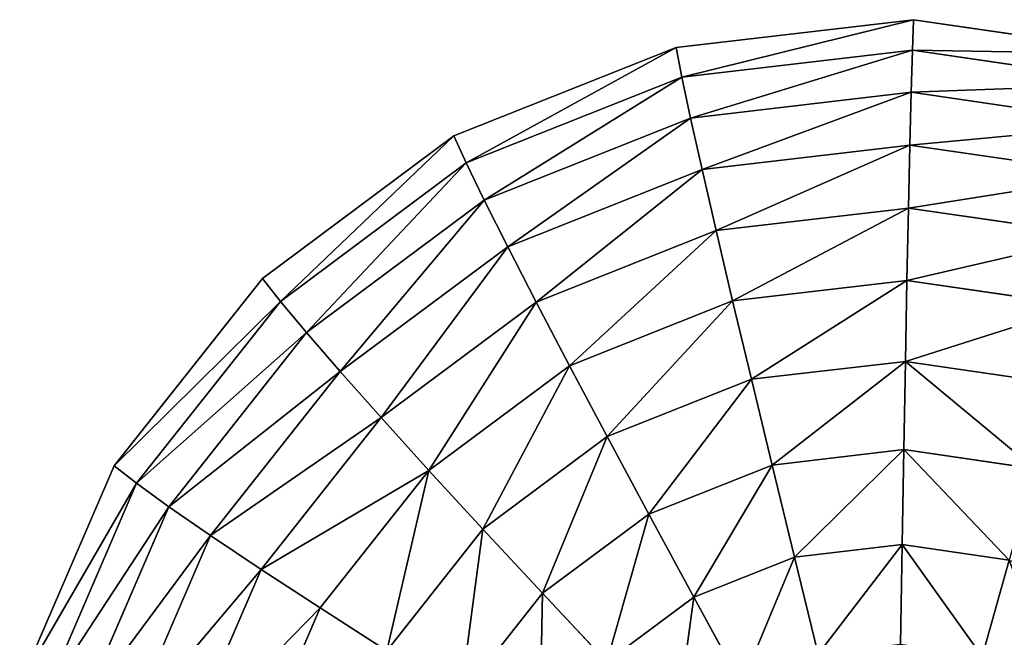
# Model space of a CAD drawing. Extents: x 0 to 2427, y 0 to 2933.
# Drawn here: x 1424 to 1531, y 2861 to 2928 of the extents above; entities that cross this region are included whole.
import ezdxf

# ---------------------------------------------------------------- set-up
doc = ezdxf.new("R2010")
doc.units = 0
doc.header["$LTSCALE"] = 25.4
doc.layers.get('0').update_dxf_attribs({"color": 13, "linetype": 'CONTINUOUS'})

msp = doc.modelspace()

# ---------------------------------------------------------------- linework, layer by layer
at = {"color": 24}
for p, q in [((1520.99, 2928.49, 21.17), (1495.25, 2925.48, 20.84)), ((1520.88, 2925.17, 34.25), (1520.99, 2928.49, 21.17)), ((1520.88, 2925.17, 34.25), (1520.99, 2928.49, 21.17)), ((1546.64, 2924.75, 21.2), (1520.99, 2928.49, 21.17)), ((1495.25, 2925.48, 20.84), (1471.17, 2915.9, 20.25)), ((1495.89, 2922.24, 33.93), (1495.25, 2925.48, 20.84)), ((1495.89, 2922.24, 33.93), (1495.25, 2925.48, 20.84)), ((1520.88, 2925.17, 34.25), (1495.89, 2922.24, 33.93)), ((1520.88, 2925.17, 34.25), (1495.89, 2922.24, 33.93)), ((1520.75, 2920.62, 46.82), (1520.88, 2925.17, 34.25)), ((1520.75, 2920.62, 46.82), (1520.88, 2925.17, 34.25)), ((1545.78, 2921.54, 34.28), (1520.88, 2925.17, 34.25)), ((1545.78, 2921.54, 34.28), (1520.88, 2925.17, 34.25)), ((1495.89, 2922.24, 33.93), (1472.51, 2912.95, 33.36)), ((1495.89, 2922.24, 33.93), (1472.51, 2912.95, 33.36)), ((1496.83, 2917.82, 46.52), (1495.89, 2922.24, 33.93)), ((1496.83, 2917.82, 46.52), (1495.89, 2922.24, 33.93)), ((1520.75, 2920.62, 46.82), (1496.83, 2917.82, 46.52)), ((1520.75, 2920.62, 46.82), (1496.83, 2917.82, 46.52)), ((1520.61, 2914.89, 58.73), (1520.75, 2920.62, 46.82)), ((1520.61, 2914.89, 58.73), (1520.75, 2920.62, 46.82)), ((1544.58, 2917.14, 46.85), (1520.75, 2920.62, 46.82)), ((1544.58, 2917.14, 46.85), (1520.75, 2920.62, 46.82)), ((1496.83, 2917.82, 46.52), (1474.46, 2908.92, 45.97)), ((1496.83, 2917.82, 46.52), (1474.46, 2908.92, 45.97)), ((1498.08, 2912.25, 58.44), (1496.83, 2917.82, 46.52)), ((1498.08, 2912.25, 58.44), (1496.83, 2917.82, 46.52)), ((1471.17, 2915.9, 20.25), (1450.39, 2900.43, 19.42)), ((1472.51, 2912.95, 33.36), (1471.17, 2915.9, 20.25)), ((1472.51, 2912.95, 33.36), (1471.17, 2915.9, 20.25)), ((1520.61, 2914.89, 58.73), (1498.08, 2912.25, 58.44)), ((1520.61, 2914.89, 58.73), (1498.08, 2912.25, 58.44)), ((1520.45, 2908.06, 69.82), (1520.61, 2914.89, 58.73)), ((1520.45, 2908.06, 69.82), (1520.61, 2914.89, 58.73)), ((1543.05, 2911.61, 58.76), (1520.61, 2914.89, 58.73)), ((1543.05, 2911.61, 58.76), (1520.61, 2914.89, 58.73)), ((1472.51, 2912.95, 33.36), (1452.34, 2897.93, 32.56)), ((1472.51, 2912.95, 33.36), (1452.34, 2897.93, 32.56)), ((1474.46, 2908.92, 45.97), (1472.51, 2912.95, 33.36)), ((1474.46, 2908.92, 45.97), (1472.51, 2912.95, 33.36)), ((1498.08, 2912.25, 58.44), (1477, 2903.87, 57.92)), ((1498.08, 2912.25, 58.44), (1477, 2903.87, 57.92)), ((1499.6, 2905.61, 69.56), (1498.08, 2912.25, 58.44)), ((1499.6, 2905.61, 69.56), (1498.08, 2912.25, 58.44)), ((1474.46, 2908.92, 45.97), (1455.16, 2894.55, 45.2)), ((1474.46, 2908.92, 45.97), (1455.16, 2894.55, 45.2)), ((1477, 2903.87, 57.92), (1474.46, 2908.92, 45.97)), ((1477, 2903.87, 57.92), (1474.46, 2908.92, 45.97)), ((1520.45, 2908.06, 69.82), (1499.6, 2905.61, 69.56)), ((1520.45, 2908.06, 69.82), (1499.6, 2905.61, 69.56)), ((1520.29, 2900.21, 79.96), (1520.45, 2908.06, 69.82)), ((1520.29, 2900.21, 79.96), (1520.45, 2908.06, 69.82)), ((1541.22, 2905.03, 69.85), (1520.45, 2908.06, 69.82)), ((1541.22, 2905.03, 69.85), (1520.45, 2908.06, 69.82)), ((1499.6, 2905.61, 69.56), (1480.1, 2897.86, 69.07)), ((1499.6, 2905.61, 69.56), (1480.1, 2897.86, 69.07)), ((1501.39, 2897.99, 79.72), (1499.6, 2905.61, 69.56)), ((1501.39, 2897.99, 79.72), (1499.6, 2905.61, 69.56)), ((1477, 2903.87, 57.92), (1458.82, 2890.33, 57.2)), ((1477, 2903.87, 57.92), (1458.82, 2890.33, 57.2)), ((1480.1, 2897.86, 69.07), (1477, 2903.87, 57.92)), ((1480.1, 2897.86, 69.07), (1477, 2903.87, 57.92)), ((1450.39, 2900.43, 19.42), (1434.33, 2880.1, 18.43)), ((1452.34, 2897.93, 32.56), (1450.39, 2900.43, 19.42)), ((1452.34, 2897.93, 32.56), (1450.39, 2900.43, 19.42)), ((1520.29, 2900.21, 79.96), (1501.39, 2897.99, 79.72)), ((1520.29, 2900.21, 79.96), (1501.39, 2897.99, 79.72)), ((1520.12, 2891.43, 89.03), (1520.29, 2900.21, 79.96)), ((1520.12, 2891.43, 89.03), (1520.29, 2900.21, 79.96)), ((1539.12, 2897.46, 79.99), (1520.29, 2900.21, 79.96)), ((1539.12, 2897.46, 79.99), (1520.29, 2900.21, 79.96)), ((1452.34, 2897.93, 32.56), (1436.74, 2878.2, 31.59)), ((1452.34, 2897.93, 32.56), (1436.74, 2878.2, 31.59)), ((1455.16, 2894.55, 45.2), (1452.34, 2897.93, 32.56)), ((1455.16, 2894.55, 45.2), (1452.34, 2897.93, 32.56)), ((1501.39, 2897.99, 79.72), (1483.71, 2890.96, 79.29)), ((1501.39, 2897.99, 79.72), (1483.71, 2890.96, 79.29)), ((1503.42, 2889.48, 88.82), (1501.39, 2897.99, 79.72)), ((1503.42, 2889.48, 88.82), (1501.39, 2897.99, 79.72)), ((1480.1, 2897.86, 69.07), (1463.27, 2885.33, 68.41)), ((1480.1, 2897.86, 69.07), (1463.27, 2885.33, 68.41)), ((1483.71, 2890.96, 79.29), (1480.1, 2897.86, 69.07)), ((1483.71, 2890.96, 79.29), (1480.1, 2897.86, 69.07)), ((1455.16, 2894.55, 45.2), (1440.24, 2875.66, 44.27)), ((1455.16, 2894.55, 45.2), (1440.24, 2875.66, 44.27)), ((1458.82, 2890.33, 57.2), (1455.16, 2894.55, 45.2)), ((1458.82, 2890.33, 57.2), (1455.16, 2894.55, 45.2)), ((1483.71, 2890.96, 79.29), (1468.45, 2879.6, 78.68)), ((1483.71, 2890.96, 79.29), (1468.45, 2879.6, 78.68)), ((1487.79, 2883.27, 88.43), (1483.71, 2890.96, 79.29)), ((1487.79, 2883.27, 88.43), (1483.71, 2890.96, 79.29)), ((1520.12, 2891.43, 89.03), (1503.42, 2889.48, 88.82)), ((1520.12, 2891.43, 89.03), (1503.42, 2889.48, 88.82)), ((1519.94, 2881.85, 96.91), (1520.12, 2891.43, 89.03)), ((1519.94, 2881.85, 96.91), (1520.12, 2891.43, 89.03)), ((1536.76, 2889, 89.05), (1520.12, 2891.43, 89.03)), ((1536.76, 2889, 89.05), (1520.12, 2891.43, 89.03)), ((1458.82, 2890.33, 57.2), (1444.76, 2872.54, 56.33)), ((1458.82, 2890.33, 57.2), (1444.76, 2872.54, 56.33)), ((1463.27, 2885.33, 68.41), (1458.82, 2890.33, 57.2)), ((1463.27, 2885.33, 68.41), (1458.82, 2890.33, 57.2)), ((1503.42, 2889.48, 88.82), (1487.79, 2883.27, 88.43)), ((1503.42, 2889.48, 88.82), (1487.79, 2883.27, 88.43)), ((1505.66, 2880.17, 96.73), (1503.42, 2889.48, 88.82)), ((1505.66, 2880.17, 96.73), (1503.42, 2889.48, 88.82)), ((1463.27, 2885.33, 68.41), (1450.26, 2868.86, 67.6)), ((1463.27, 2885.33, 68.41), (1450.26, 2868.86, 67.6)), ((1468.45, 2879.6, 78.68), (1463.27, 2885.33, 68.41)), ((1468.45, 2879.6, 78.68), (1463.27, 2885.33, 68.41)), ((1487.79, 2883.27, 88.43), (1474.31, 2873.22, 87.9)), ((1487.79, 2883.27, 88.43), (1474.31, 2873.22, 87.9)), ((1492.3, 2874.86, 96.4), (1487.79, 2883.27, 88.43)), ((1492.3, 2874.86, 96.4), (1487.79, 2883.27, 88.43)), ((1519.94, 2881.85, 96.91), (1505.66, 2880.17, 96.73)), ((1519.94, 2881.85, 96.91), (1505.66, 2880.17, 96.73)), ((1519.76, 2871.56, 103.5), (1519.94, 2881.85, 96.91)), ((1519.76, 2871.56, 103.5), (1519.94, 2881.85, 96.91)), ((1534.17, 2879.77, 96.93), (1519.94, 2881.85, 96.91)), ((1534.17, 2879.77, 96.93), (1519.94, 2881.85, 96.91)), ((1434.33, 2880.1, 18.43), (1424.07, 2856.31, 17.33)), ((1436.74, 2878.2, 31.59), (1434.33, 2880.1, 18.43)), ((1436.74, 2878.2, 31.59), (1434.33, 2880.1, 18.43)), ((1505.66, 2880.17, 96.73), (1492.3, 2874.86, 96.4)), ((1505.66, 2880.17, 96.73), (1492.3, 2874.86, 96.4)), ((1508.09, 2870.2, 103.35), (1505.66, 2880.17, 96.73)), ((1508.09, 2870.2, 103.35), (1505.66, 2880.17, 96.73)), ((1468.45, 2879.6, 78.68), (1456.66, 2864.68, 77.95)), ((1468.45, 2879.6, 78.68), (1456.66, 2864.68, 77.95)), ((1474.31, 2873.22, 87.9), (1468.45, 2879.6, 78.68)), ((1474.31, 2873.22, 87.9), (1468.45, 2879.6, 78.68)), ((1436.74, 2878.2, 31.59), (1426.79, 2855.1, 30.52)), ((1436.74, 2878.2, 31.59), (1426.79, 2855.1, 30.52)), ((1440.24, 2875.66, 44.27), (1436.74, 2878.2, 31.59)), ((1440.24, 2875.66, 44.27), (1436.74, 2878.2, 31.59)), ((1440.24, 2875.66, 44.27), (1430.71, 2853.57, 43.25)), ((1440.24, 2875.66, 44.27), (1430.71, 2853.57, 43.25)), ((1444.76, 2872.54, 56.33), (1440.24, 2875.66, 44.27)), ((1444.76, 2872.54, 56.33), (1440.24, 2875.66, 44.27)), ((1492.3, 2874.86, 96.4), (1480.77, 2866.27, 95.94)), ((1492.3, 2874.86, 96.4), (1480.77, 2866.27, 95.94)), ((1497.17, 2865.86, 103.08), (1492.3, 2874.86, 96.4)), ((1497.17, 2865.86, 103.08), (1492.3, 2874.86, 96.4)), ((1444.76, 2872.54, 56.33), (1435.79, 2851.72, 55.36)), ((1444.76, 2872.54, 56.33), (1435.79, 2851.72, 55.36)), ((1450.26, 2868.86, 67.6), (1444.76, 2872.54, 56.33)), ((1450.26, 2868.86, 67.6), (1444.76, 2872.54, 56.33)), ((1474.31, 2873.22, 87.9), (1463.89, 2860.04, 87.25)), ((1474.31, 2873.22, 87.9), (1463.89, 2860.04, 87.25)), ((1480.77, 2866.27, 95.94), (1474.31, 2873.22, 87.9)), ((1480.77, 2866.27, 95.94), (1474.31, 2873.22, 87.9)), ((1519.76, 2871.56, 103.5), (1508.09, 2870.2, 103.35)), ((1519.76, 2871.56, 103.5), (1508.09, 2870.2, 103.35)), ((1519.58, 2860.71, 108.72), (1519.76, 2871.56, 103.5)), ((1519.58, 2860.71, 108.72), (1519.76, 2871.56, 103.5)), ((1531.39, 2869.87, 103.52), (1519.76, 2871.56, 103.5)), ((1531.39, 2869.87, 103.52), (1519.76, 2871.56, 103.5)), ((1508.09, 2870.2, 103.35), (1497.17, 2865.86, 103.08)), ((1508.09, 2870.2, 103.35), (1497.17, 2865.86, 103.08)), ((1510.68, 2859.67, 108.61), (1508.09, 2870.2, 103.35)), ((1510.68, 2859.67, 108.61), (1508.09, 2870.2, 103.35)), ((1528.45, 2859.42, 108.74), (1531.39, 2869.87, 103.52)), ((1528.45, 2859.42, 108.74), (1531.39, 2869.87, 103.52)), ((1450.26, 2868.86, 67.6), (1441.95, 2849.6, 66.71)), ((1450.26, 2868.86, 67.6), (1441.95, 2849.6, 66.71)), ((1456.66, 2864.68, 77.95), (1450.26, 2868.86, 67.6)), ((1456.66, 2864.68, 77.95), (1450.26, 2868.86, 67.6)), ((1480.77, 2866.27, 95.94), (1471.86, 2855, 95.39)), ((1480.77, 2866.27, 95.94), (1471.86, 2855, 95.39)), ((1487.75, 2858.84, 102.71), (1480.77, 2866.27, 95.94)), ((1487.75, 2858.84, 102.71), (1480.77, 2866.27, 95.94)), ((1497.17, 2865.86, 103.08), (1487.75, 2858.84, 102.71)), ((1497.17, 2865.86, 103.08), (1487.75, 2858.84, 102.71)), ((1502.35, 2856.36, 108.41), (1497.17, 2865.86, 103.08)), ((1502.35, 2856.36, 108.41), (1497.17, 2865.86, 103.08)), ((1456.66, 2864.68, 77.95), (1449.13, 2847.22, 77.14)), ((1456.66, 2864.68, 77.95), (1449.13, 2847.22, 77.14)), ((1463.89, 2860.04, 87.25), (1456.66, 2864.68, 77.95)), ((1463.89, 2860.04, 87.25), (1456.66, 2864.68, 77.95))]:
    msp.add_line(p, q, dxfattribs=at)

# ---------------------------------------------------------------- meshes
mesh = msp.add_polyface(dxfattribs=at)
corners = [(1520.99, 2928.49, 21.17), (1495.89, 2922.24, 33.93), (1495.25, 2925.48, 20.84), (1520.88, 2925.17, 34.25)]
mesh.append_faces([[corners[k] for k in face] for face in [(0, 1, 2), (1, 0, 3)]], dxfattribs={"vtx0": -1, "color": 24})
mesh = msp.add_polyface(dxfattribs=at)
corners = [(1546.64, 2924.75, 21.2), (1520.88, 2925.17, 34.25), (1520.99, 2928.49, 21.17), (1545.78, 2921.54, 34.28)]
mesh.append_faces([[corners[k] for k in face] for face in [(0, 1, 2), (1, 0, 3)]], dxfattribs={"vtx0": -1, "color": 24})
mesh = msp.add_polyface(dxfattribs=at)
corners = [(1495.25, 2925.48, 20.84), (1472.51, 2912.95, 33.36), (1471.17, 2915.9, 20.25), (1495.89, 2922.24, 33.93)]
mesh.append_faces([[corners[k] for k in face] for face in [(0, 1, 2), (1, 0, 3)]], dxfattribs={"vtx0": -1, "color": 24})
mesh = msp.add_polyface(dxfattribs=at)
corners = [(1520.88, 2925.17, 34.25), (1496.83, 2917.82, 46.52), (1495.89, 2922.24, 33.93), (1520.75, 2920.62, 46.82)]
mesh.append_faces([[corners[k] for k in face] for face in [(0, 1, 2), (1, 0, 3)]], dxfattribs={"vtx0": -1, "color": 24})
mesh = msp.add_polyface(dxfattribs=at)
corners = [(1545.78, 2921.54, 34.28), (1520.75, 2920.62, 46.82), (1520.88, 2925.17, 34.25), (1544.58, 2917.14, 46.85)]
mesh.append_faces([[corners[k] for k in face] for face in [(0, 1, 2), (1, 0, 3)]], dxfattribs={"vtx0": -1, "color": 24})
mesh = msp.add_polyface(dxfattribs=at)
corners = [(1495.89, 2922.24, 33.93), (1474.46, 2908.92, 45.97), (1472.51, 2912.95, 33.36), (1496.83, 2917.82, 46.52)]
mesh.append_faces([[corners[k] for k in face] for face in [(0, 1, 2), (1, 0, 3)]], dxfattribs={"vtx0": -1, "color": 24})
mesh = msp.add_polyface(dxfattribs=at)
corners = [(1520.75, 2920.62, 46.82), (1498.08, 2912.25, 58.44), (1496.83, 2917.82, 46.52), (1520.61, 2914.89, 58.73)]
mesh.append_faces([[corners[k] for k in face] for face in [(0, 1, 2), (1, 0, 3)]], dxfattribs={"vtx0": -1, "color": 24})
mesh = msp.add_polyface(dxfattribs=at)
corners = [(1544.58, 2917.14, 46.85), (1520.61, 2914.89, 58.73), (1520.75, 2920.62, 46.82), (1543.05, 2911.61, 58.76)]
mesh.append_faces([[corners[k] for k in face] for face in [(0, 1, 2), (1, 0, 3)]], dxfattribs={"vtx0": -1, "color": 24})
mesh = msp.add_polyface(dxfattribs=at)
corners = [(1496.83, 2917.82, 46.52), (1477, 2903.87, 57.92), (1474.46, 2908.92, 45.97), (1498.08, 2912.25, 58.44)]
mesh.append_faces([[corners[k] for k in face] for face in [(0, 1, 2), (1, 0, 3)]], dxfattribs={"vtx0": -1, "color": 24})
mesh = msp.add_polyface(dxfattribs=at)
corners = [(1471.17, 2915.9, 20.25), (1452.34, 2897.93, 32.56), (1450.39, 2900.43, 19.42), (1472.51, 2912.95, 33.36)]
mesh.append_faces([[corners[k] for k in face] for face in [(0, 1, 2), (1, 0, 3)]], dxfattribs={"vtx0": -1, "color": 24})
mesh = msp.add_polyface(dxfattribs=at)
corners = [(1520.61, 2914.89, 58.73), (1499.6, 2905.61, 69.56), (1498.08, 2912.25, 58.44), (1520.45, 2908.06, 69.82)]
mesh.append_faces([[corners[k] for k in face] for face in [(0, 1, 2), (1, 0, 3)]], dxfattribs={"vtx0": -1, "color": 24})
mesh = msp.add_polyface(dxfattribs=at)
corners = [(1543.05, 2911.61, 58.76), (1520.45, 2908.06, 69.82), (1520.61, 2914.89, 58.73), (1541.22, 2905.03, 69.85)]
mesh.append_faces([[corners[k] for k in face] for face in [(0, 1, 2), (1, 0, 3)]], dxfattribs={"vtx0": -1, "color": 24})
mesh = msp.add_polyface(dxfattribs=at)
corners = [(1472.51, 2912.95, 33.36), (1455.16, 2894.55, 45.2), (1452.34, 2897.93, 32.56), (1474.46, 2908.92, 45.97)]
mesh.append_faces([[corners[k] for k in face] for face in [(0, 1, 2), (1, 0, 3)]], dxfattribs={"vtx0": -1, "color": 24})
mesh = msp.add_polyface(dxfattribs=at)
corners = [(1498.08, 2912.25, 58.44), (1480.1, 2897.86, 69.07), (1477, 2903.87, 57.92), (1499.6, 2905.61, 69.56)]
mesh.append_faces([[corners[k] for k in face] for face in [(0, 1, 2), (1, 0, 3)]], dxfattribs={"vtx0": -1, "color": 24})
mesh = msp.add_polyface(dxfattribs=at)
corners = [(1474.46, 2908.92, 45.97), (1458.82, 2890.33, 57.2), (1455.16, 2894.55, 45.2), (1477, 2903.87, 57.92)]
mesh.append_faces([[corners[k] for k in face] for face in [(0, 1, 2), (1, 0, 3)]], dxfattribs={"vtx0": -1, "color": 24})
mesh = msp.add_polyface(dxfattribs=at)
corners = [(1520.45, 2908.06, 69.82), (1501.39, 2897.99, 79.72), (1499.6, 2905.61, 69.56), (1520.29, 2900.21, 79.96)]
mesh.append_faces([[corners[k] for k in face] for face in [(0, 1, 2), (1, 0, 3)]], dxfattribs={"vtx0": -1, "color": 24})
mesh = msp.add_polyface(dxfattribs=at)
corners = [(1541.22, 2905.03, 69.85), (1520.29, 2900.21, 79.96), (1520.45, 2908.06, 69.82), (1539.12, 2897.46, 79.99)]
mesh.append_faces([[corners[k] for k in face] for face in [(0, 1, 2), (1, 0, 3)]], dxfattribs={"vtx0": -1, "color": 24})
mesh = msp.add_polyface(dxfattribs=at)
corners = [(1499.6, 2905.61, 69.56), (1483.71, 2890.96, 79.29), (1480.1, 2897.86, 69.07), (1501.39, 2897.99, 79.72)]
mesh.append_faces([[corners[k] for k in face] for face in [(0, 1, 2), (1, 0, 3)]], dxfattribs={"vtx0": -1, "color": 24})
mesh = msp.add_polyface(dxfattribs=at)
corners = [(1477, 2903.87, 57.92), (1463.27, 2885.33, 68.41), (1458.82, 2890.33, 57.2), (1480.1, 2897.86, 69.07)]
mesh.append_faces([[corners[k] for k in face] for face in [(0, 1, 2), (1, 0, 3)]], dxfattribs={"vtx0": -1, "color": 24})
mesh = msp.add_polyface(dxfattribs=at)
corners = [(1434.33, 2880.1, 18.43), (1452.34, 2897.93, 32.56), (1436.74, 2878.2, 31.59), (1450.39, 2900.43, 19.42)]
mesh.append_faces([[corners[k] for k in face] for face in [(0, 1, 2), (1, 0, 3)]], dxfattribs={"vtx0": -1, "color": 24})
mesh = msp.add_polyface(dxfattribs=at)
corners = [(1520.29, 2900.21, 79.96), (1503.42, 2889.48, 88.82), (1501.39, 2897.99, 79.72), (1520.12, 2891.43, 89.03)]
mesh.append_faces([[corners[k] for k in face] for face in [(0, 1, 2), (1, 0, 3)]], dxfattribs={"vtx0": -1, "color": 24})
mesh = msp.add_polyface(dxfattribs=at)
corners = [(1539.12, 2897.46, 79.99), (1520.12, 2891.43, 89.03), (1520.29, 2900.21, 79.96), (1536.76, 2889, 89.05)]
mesh.append_faces([[corners[k] for k in face] for face in [(0, 1, 2), (1, 0, 3)]], dxfattribs={"vtx0": -1, "color": 24})
mesh = msp.add_polyface(dxfattribs=at)
corners = [(1436.74, 2878.2, 31.59), (1455.16, 2894.55, 45.2), (1440.24, 2875.66, 44.27), (1452.34, 2897.93, 32.56)]
mesh.append_faces([[corners[k] for k in face] for face in [(0, 1, 2), (1, 0, 3)]], dxfattribs={"vtx0": -1, "color": 24})
mesh = msp.add_polyface(dxfattribs=at)
corners = [(1501.39, 2897.99, 79.72), (1487.79, 2883.27, 88.43), (1483.71, 2890.96, 79.29), (1503.42, 2889.48, 88.82)]
mesh.append_faces([[corners[k] for k in face] for face in [(0, 1, 2), (1, 0, 3)]], dxfattribs={"vtx0": -1, "color": 24})
mesh = msp.add_polyface(dxfattribs=at)
corners = [(1480.1, 2897.86, 69.07), (1468.45, 2879.6, 78.68), (1463.27, 2885.33, 68.41), (1483.71, 2890.96, 79.29)]
mesh.append_faces([[corners[k] for k in face] for face in [(0, 1, 2), (1, 0, 3)]], dxfattribs={"vtx0": -1, "color": 24})
mesh = msp.add_polyface(dxfattribs=at)
corners = [(1440.24, 2875.66, 44.27), (1458.82, 2890.33, 57.2), (1444.76, 2872.54, 56.33), (1455.16, 2894.55, 45.2)]
mesh.append_faces([[corners[k] for k in face] for face in [(0, 1, 2), (1, 0, 3)]], dxfattribs={"vtx0": -1, "color": 24})
mesh = msp.add_polyface(dxfattribs=at)
corners = [(1483.71, 2890.96, 79.29), (1474.31, 2873.22, 87.9), (1468.45, 2879.6, 78.68), (1487.79, 2883.27, 88.43)]
mesh.append_faces([[corners[k] for k in face] for face in [(0, 1, 2), (1, 0, 3)]], dxfattribs={"vtx0": -1, "color": 24})
mesh = msp.add_polyface(dxfattribs=at)
corners = [(1520.12, 2891.43, 89.03), (1505.66, 2880.17, 96.73), (1503.42, 2889.48, 88.82), (1519.94, 2881.85, 96.91)]
mesh.append_faces([[corners[k] for k in face] for face in [(0, 1, 2), (1, 0, 3)]], dxfattribs={"vtx0": -1, "color": 24})
mesh = msp.add_polyface(dxfattribs=at)
corners = [(1520.12, 2891.43, 89.03), (1534.17, 2879.77, 96.93), (1519.94, 2881.85, 96.91), (1536.76, 2889, 89.05)]
mesh.append_faces([[corners[k] for k in face] for face in [(0, 1, 2), (1, 0, 3)]], dxfattribs={"vtx0": -1, "color": 24})
mesh = msp.add_polyface(dxfattribs=at)
corners = [(1444.76, 2872.54, 56.33), (1463.27, 2885.33, 68.41), (1450.26, 2868.86, 67.6), (1458.82, 2890.33, 57.2)]
mesh.append_faces([[corners[k] for k in face] for face in [(0, 1, 2), (1, 0, 3)]], dxfattribs={"vtx0": -1, "color": 24})
mesh = msp.add_polyface(dxfattribs=at)
corners = [(1503.42, 2889.48, 88.82), (1492.3, 2874.86, 96.4), (1487.79, 2883.27, 88.43), (1505.66, 2880.17, 96.73)]
mesh.append_faces([[corners[k] for k in face] for face in [(0, 1, 2), (1, 0, 3)]], dxfattribs={"vtx0": -1, "color": 24})
mesh = msp.add_polyface(dxfattribs=at)
corners = [(1450.26, 2868.86, 67.6), (1468.45, 2879.6, 78.68), (1456.66, 2864.68, 77.95), (1463.27, 2885.33, 68.41)]
mesh.append_faces([[corners[k] for k in face] for face in [(0, 1, 2), (1, 0, 3)]], dxfattribs={"vtx0": -1, "color": 24})
mesh = msp.add_polyface(dxfattribs=at)
corners = [(1487.79, 2883.27, 88.43), (1480.77, 2866.27, 95.94), (1474.31, 2873.22, 87.9), (1492.3, 2874.86, 96.4)]
mesh.append_faces([[corners[k] for k in face] for face in [(0, 1, 2), (1, 0, 3)]], dxfattribs={"vtx0": -1, "color": 24})
mesh = msp.add_polyface(dxfattribs=at)
corners = [(1519.94, 2881.85, 96.91), (1508.09, 2870.2, 103.35), (1505.66, 2880.17, 96.73), (1519.76, 2871.56, 103.5)]
mesh.append_faces([[corners[k] for k in face] for face in [(0, 1, 2), (1, 0, 3)]], dxfattribs={"vtx0": -1, "color": 24})
mesh = msp.add_polyface(dxfattribs=at)
corners = [(1519.94, 2881.85, 96.91), (1531.39, 2869.87, 103.52), (1519.76, 2871.56, 103.5), (1534.17, 2879.77, 96.93)]
mesh.append_faces([[corners[k] for k in face] for face in [(0, 1, 2), (1, 0, 3)]], dxfattribs={"vtx0": -1, "color": 24})
mesh = msp.add_polyface(dxfattribs=at)
corners = [(1424.07, 2856.31, 17.33), (1436.74, 2878.2, 31.59), (1426.79, 2855.1, 30.52), (1434.33, 2880.1, 18.43)]
mesh.append_faces([[corners[k] for k in face] for face in [(0, 1, 2), (1, 0, 3)]], dxfattribs={"vtx0": -1, "color": 24})
mesh = msp.add_polyface(dxfattribs=at)
corners = [(1505.66, 2880.17, 96.73), (1497.17, 2865.86, 103.08), (1492.3, 2874.86, 96.4), (1508.09, 2870.2, 103.35)]
mesh.append_faces([[corners[k] for k in face] for face in [(0, 1, 2), (1, 0, 3)]], dxfattribs={"vtx0": -1, "color": 24})
mesh = msp.add_polyface(dxfattribs=at)
corners = [(1468.45, 2879.6, 78.68), (1463.89, 2860.04, 87.25), (1456.66, 2864.68, 77.95), (1474.31, 2873.22, 87.9)]
mesh.append_faces([[corners[k] for k in face] for face in [(0, 1, 2), (1, 0, 3)]], dxfattribs={"vtx0": -1, "color": 24})
mesh = msp.add_polyface(dxfattribs=at)
corners = [(1426.79, 2855.1, 30.52), (1440.24, 2875.66, 44.27), (1430.71, 2853.57, 43.25), (1436.74, 2878.2, 31.59)]
mesh.append_faces([[corners[k] for k in face] for face in [(0, 1, 2), (1, 0, 3)]], dxfattribs={"vtx0": -1, "color": 24})
mesh = msp.add_polyface(dxfattribs=at)
corners = [(1430.71, 2853.57, 43.25), (1444.76, 2872.54, 56.33), (1435.79, 2851.72, 55.36), (1440.24, 2875.66, 44.27)]
mesh.append_faces([[corners[k] for k in face] for face in [(0, 1, 2), (1, 0, 3)]], dxfattribs={"vtx0": -1, "color": 24})
mesh = msp.add_polyface(dxfattribs=at)
corners = [(1492.3, 2874.86, 96.4), (1487.75, 2858.84, 102.71), (1480.77, 2866.27, 95.94), (1497.17, 2865.86, 103.08)]
mesh.append_faces([[corners[k] for k in face] for face in [(0, 1, 2), (1, 0, 3)]], dxfattribs={"vtx0": -1, "color": 24})
mesh = msp.add_polyface(dxfattribs=at)
corners = [(1435.79, 2851.72, 55.36), (1450.26, 2868.86, 67.6), (1441.95, 2849.6, 66.71), (1444.76, 2872.54, 56.33)]
mesh.append_faces([[corners[k] for k in face] for face in [(0, 1, 2), (1, 0, 3)]], dxfattribs={"vtx0": -1, "color": 24})
mesh = msp.add_polyface(dxfattribs=at)
corners = [(1474.31, 2873.22, 87.9), (1471.86, 2855, 95.39), (1463.89, 2860.04, 87.25), (1480.77, 2866.27, 95.94)]
mesh.append_faces([[corners[k] for k in face] for face in [(0, 1, 2), (1, 0, 3)]], dxfattribs={"vtx0": -1, "color": 24})
mesh = msp.add_polyface(dxfattribs=at)
corners = [(1519.76, 2871.56, 103.5), (1510.68, 2859.67, 108.61), (1508.09, 2870.2, 103.35), (1519.58, 2860.71, 108.72)]
mesh.append_faces([[corners[k] for k in face] for face in [(0, 1, 2), (1, 0, 3)]], dxfattribs={"vtx0": -1, "color": 24})
mesh = msp.add_polyface(dxfattribs=at)
corners = [(1519.76, 2871.56, 103.5), (1528.45, 2859.42, 108.74), (1519.58, 2860.71, 108.72), (1531.39, 2869.87, 103.52)]
mesh.append_faces([[corners[k] for k in face] for face in [(0, 1, 2), (1, 0, 3)]], dxfattribs={"vtx0": -1, "color": 24})
mesh = msp.add_polyface(dxfattribs=at)
corners = [(1508.09, 2870.2, 103.35), (1502.35, 2856.36, 108.41), (1497.17, 2865.86, 103.08), (1510.68, 2859.67, 108.61)]
mesh.append_faces([[corners[k] for k in face] for face in [(0, 1, 2), (1, 0, 3)]], dxfattribs={"vtx0": -1, "color": 24})
mesh = msp.add_polyface(dxfattribs=at)
corners = [(1531.39, 2869.87, 103.52), (1536.68, 2855.87, 108.65), (1528.45, 2859.42, 108.74), (1542.18, 2865.22, 103.4)]
mesh.append_faces([[corners[k] for k in face] for face in [(0, 1, 2), (1, 0, 3)]], dxfattribs={"vtx0": -1, "color": 24})
mesh = msp.add_polyface(dxfattribs=at)
corners = [(1441.95, 2849.6, 66.71), (1456.66, 2864.68, 77.95), (1449.13, 2847.22, 77.14), (1450.26, 2868.86, 67.6)]
mesh.append_faces([[corners[k] for k in face] for face in [(0, 1, 2), (1, 0, 3)]], dxfattribs={"vtx0": -1, "color": 24})
mesh = msp.add_polyface(dxfattribs=at)
corners = [(1480.77, 2866.27, 95.94), (1480.46, 2849.62, 102.26), (1471.86, 2855, 95.39), (1487.75, 2858.84, 102.71)]
mesh.append_faces([[corners[k] for k in face] for face in [(0, 1, 2), (1, 0, 3)]], dxfattribs={"vtx0": -1, "color": 24})
mesh = msp.add_polyface(dxfattribs=at)
corners = [(1497.17, 2865.86, 103.08), (1495.16, 2851.01, 108.12), (1487.75, 2858.84, 102.71), (1502.35, 2856.36, 108.41)]
mesh.append_faces([[corners[k] for k in face] for face in [(0, 1, 2), (1, 0, 3)]], dxfattribs={"vtx0": -1, "color": 24})
mesh = msp.add_polyface(dxfattribs=at)
corners = [(1449.13, 2847.22, 77.14), (1463.89, 2860.04, 87.25), (1457.24, 2844.61, 86.54), (1456.66, 2864.68, 77.95)]
mesh.append_faces([[corners[k] for k in face] for face in [(0, 1, 2), (1, 0, 3)]], dxfattribs={"vtx0": -1, "color": 24})

doc.saveas('drawing.dxf')
